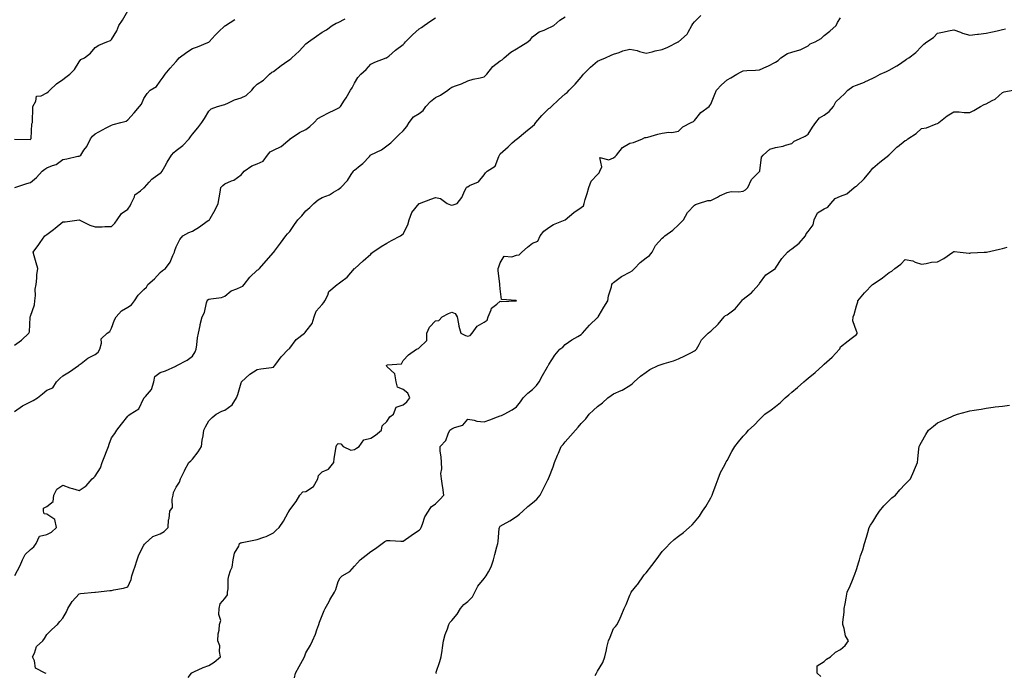
# Model space of a CAD drawing. Units: inches. Extents: x 984323 to 986963, y 7340138 to 7342778.
# Drawn here: x 985241 to 985849, y 7341022 to 7341426 of the extents above; entities that cross this region are included whole.
import ezdxf

# ---------------------------------------------------------------- set-up
doc = ezdxf.new("R2010")
doc.units = ezdxf.units.IN
doc.header["$MEASUREMENT"] = 0
doc.layers.add('Contour_98437340', color=7, linetype='Continuous', true_color=0xf65b9f)

msp = doc.modelspace()

# ---------------------------------------------------------------- linework, layer by layer
at = {"layer": 'Contour_98437340'}
for points in [[(985238.17, 7341351.8, 3256), (985247.75, 7341351.61, 3256), (985248.05, 7341351.66, 3256), (985248.18, 7341351.79, 3256), (985248.27, 7341351.92, 3256), (985248.36, 7341352.23, 3256), (985248.79, 7341361.17, 3256), (985249.18, 7341361.92, 3256), (985249.17, 7341363.04, 3256), (985249.49, 7341370.48, 3256), (985249.48, 7341371.92, 3256), (985251.26, 7341375.13, 3256), (985251.78, 7341378.19, 3256), (985254.67, 7341378.54, 3256), (985258.05, 7341380.31, 3256), (985258.94, 7341381.03, 3256), (985259.88, 7341381.92, 3256), (985264.1, 7341385.87, 3256), (985268.05, 7341388.63, 3256), (985269.87, 7341390.1, 3256), (985272.39, 7341391.92, 3256), (985275.15, 7341394.82, 3256), (985278.05, 7341399.55, 3256), (985279.14, 7341400.83, 3256), (985281.27, 7341401.92, 3256), (985285.14, 7341404.84, 3256), (985288.05, 7341408.26, 3256), (985290.23, 7341409.74, 3256), (985295.07, 7341411.92, 3256), (985297.36, 7341412.61, 3256), (985298.05, 7341413.27, 3256), (985301.3, 7341418.66, 3256), (985302.5, 7341421.92, 3256), (985304.75, 7341425.23, 3256), (985308.05, 7341430.95, 3256)], [(985238.05, 7341183.43, 3253), (985243.05, 7341186.92, 3253), (985248.05, 7341189.44, 3253), (985249.71, 7341190.26, 3253), (985252.36, 7341191.92, 3253), (985255.44, 7341194.52, 3253), (985258.05, 7341196.66, 3253), (985261.76, 7341198.21, 3253), (985264.02, 7341201.92, 3253), (985266.06, 7341203.91, 3253), (985268.05, 7341205.58, 3253), (985272.04, 7341207.92, 3253), (985277.64, 7341211.92, 3253), (985277.86, 7341212.11, 3253), (985278.05, 7341212.26, 3253), (985279.35, 7341213.22, 3253), (985283.48, 7341216.5, 3253), (985288.05, 7341218.67, 3253), (985289.83, 7341220.14, 3253), (985290.84, 7341221.92, 3253), (985291.94, 7341225.8, 3253), (985291.56, 7341228.41, 3253), (985295.36, 7341231.92, 3253), (985296.96, 7341233.02, 3253), (985298.05, 7341234.96, 3253), (985299.83, 7341240.14, 3253), (985300.84, 7341241.92, 3253), (985304.23, 7341245.74, 3253), (985308.05, 7341248.06, 3253), (985310.48, 7341249.49, 3253), (985312.2, 7341251.92, 3253), (985314.51, 7341255.46, 3253), (985318.05, 7341258.89, 3253), (985319.63, 7341260.34, 3253), (985320.53, 7341261.92, 3253), (985324.48, 7341265.49, 3253), (985328.05, 7341269.46, 3253), (985329.43, 7341270.54, 3253), (985331.42, 7341271.92, 3253), (985334.29, 7341275.68, 3253), (985335.94, 7341279.81, 3253), (985337, 7341281.92, 3253), (985337.06, 7341282.91, 3253), (985338.05, 7341285.23, 3253), (985340.19, 7341289.78, 3253), (985341.98, 7341291.92, 3253), (985345.84, 7341294.13, 3253), (985348.05, 7341294.93, 3253), (985352.45, 7341297.52, 3253), (985357.14, 7341301.01, 3253), (985358.05, 7341301.66, 3253), (985358.2, 7341301.77, 3253), (985358.45, 7341301.92, 3253), (985358.93, 7341302.8, 3253), (985361.98, 7341307.99, 3253), (985363.79, 7341311.92, 3253), (985364.54, 7341315.43, 3253), (985365.05, 7341318.92, 3253), (985365.63, 7341321.92, 3253), (985366.83, 7341323.14, 3253), (985368.05, 7341324.21, 3253), (985372.09, 7341325.97, 3253), (985373.58, 7341326.39, 3253), (985378.05, 7341329.62, 3253), (985379.12, 7341330.85, 3253), (985379.85, 7341331.92, 3253), (985384.74, 7341335.23, 3253), (985388.05, 7341336.59, 3253), (985391.76, 7341338.21, 3253), (985394.42, 7341341.92, 3253), (985395.97, 7341344, 3253), (985398.05, 7341345.01, 3253), (985402.76, 7341347.22, 3253), (985406.87, 7341350.73, 3253), (985408.05, 7341351.69, 3253), (985408.15, 7341351.83, 3253), (985408.27, 7341351.92, 3253), (985414.12, 7341355.85, 3253), (985418.05, 7341357.69, 3253), (985420.38, 7341359.59, 3253), (985423.21, 7341361.92, 3253), (985425.42, 7341364.54, 3253), (985428.05, 7341365.85, 3253), (985432.06, 7341367.91, 3253), (985435.9, 7341369.77, 3253), (985438.05, 7341370.84, 3253), (985438.71, 7341371.26, 3253), (985439.36, 7341371.92, 3253), (985441.88, 7341375.75, 3253), (985442.83, 7341377.15, 3253), (985445.69, 7341381.92, 3253), (985446.54, 7341383.44, 3253), (985448.05, 7341386.23, 3253), (985450.17, 7341389.81, 3253), (985452.05, 7341391.92, 3253), (985455.29, 7341394.68, 3253), (985458.05, 7341397.99, 3253), (985460.6, 7341399.37, 3253), (985467.64, 7341401.92, 3253), (985467.94, 7341402.03, 3253), (985468.05, 7341402.11, 3253), (985469.19, 7341403.06, 3253), (985473.37, 7341406.59, 3253), (985478.05, 7341410.2, 3253), (985478.97, 7341411, 3253), (985479.56, 7341411.92, 3253), (985483.83, 7341416.14, 3253), (985488.05, 7341419.82, 3253), (985489.33, 7341420.64, 3253), (985491.03, 7341421.92, 3253), (985495.15, 7341424.83, 3253), (985498.05, 7341426.67, 3253)], [(985238.05, 7341224.58, 3254), (985242.41, 7341227.56, 3254), (985246.98, 7341231.92, 3254), (985247.34, 7341232.63, 3254), (985247.82, 7341241.69, 3254), (985247.88, 7341241.92, 3254), (985247.88, 7341242.09, 3254), (985248.05, 7341242.49, 3254), (985250.52, 7341249.45, 3254), (985250.77, 7341251.92, 3254), (985251.2, 7341255.08, 3254), (985250.82, 7341259.15, 3254), (985251.48, 7341261.92, 3254), (985251.9, 7341265.77, 3254), (985251.98, 7341267.99, 3254), (985252.48, 7341271.92, 3254), (985251.52, 7341275.38, 3254), (985250.27, 7341279.7, 3254), (985249.64, 7341281.92, 3254), (985253.21, 7341286.76, 3254), (985254.03, 7341287.9, 3254), (985256.97, 7341291.92, 3254), (985257.52, 7341292.45, 3254), (985258.05, 7341292.92, 3254), (985262.14, 7341296.02, 3254), (985263.18, 7341296.79, 3254), (985268.05, 7341300.59, 3254), (985269.37, 7341300.6, 3254), (985278, 7341301.87, 3254), (985278.05, 7341301.87, 3254), (985278.13, 7341301.84, 3254), (985284.68, 7341298.55, 3254), (985288.05, 7341297.6, 3254), (985292.32, 7341297.65, 3254), (985293.86, 7341297.73, 3254), (985298.05, 7341297.78, 3254), (985300.19, 7341299.78, 3254), (985301.49, 7341301.92, 3254), (985304.12, 7341305.84, 3254), (985308.05, 7341308.44, 3254), (985309.52, 7341310.45, 3254), (985310.18, 7341311.92, 3254), (985312.21, 7341316.08, 3254), (985312.53, 7341317.44, 3254), (985316.04, 7341319.91, 3254), (985318.05, 7341321.57, 3254), (985318.27, 7341321.69, 3254), (985318.47, 7341321.92, 3254), (985321.31, 7341325.18, 3254), (985322.89, 7341327.08, 3254), (985323.78, 7341327.65, 3254), (985328.05, 7341330.72, 3254), (985328.8, 7341331.17, 3254), (985329.3, 7341331.92, 3254), (985330.93, 7341334.81, 3254), (985332.43, 7341337.54, 3254), (985335.13, 7341341.92, 3254), (985336.59, 7341343.39, 3254), (985338.05, 7341344.62, 3254), (985342.09, 7341347.88, 3254), (985346.06, 7341351.92, 3254), (985346.9, 7341353.07, 3254), (985348.05, 7341354.84, 3254), (985351.25, 7341358.72, 3254), (985353.71, 7341361.92, 3254), (985355.49, 7341364.48, 3254), (985358.05, 7341369.04, 3254), (985359.54, 7341370.43, 3254), (985363.56, 7341371.92, 3254), (985367.11, 7341372.85, 3254), (985368.05, 7341373.19, 3254), (985370.21, 7341374.08, 3254), (985373.93, 7341376.04, 3254), (985378.05, 7341377.17, 3254), (985381.26, 7341378.71, 3254), (985384.77, 7341381.92, 3254), (985386.12, 7341383.85, 3254), (985388.05, 7341385.78, 3254), (985391.8, 7341388.17, 3254), (985395.67, 7341391.92, 3254), (985396.95, 7341393.03, 3254), (985398.05, 7341393.55, 3254), (985402.7, 7341397.27, 3254), (985404.85, 7341398.72, 3254), (985408.05, 7341400.94, 3254), (985408.66, 7341401.31, 3254), (985409.28, 7341401.92, 3254), (985413.83, 7341406.13, 3254), (985418.05, 7341410.65, 3254), (985418.8, 7341411.16, 3254), (985419.68, 7341411.92, 3254), (985424.6, 7341415.37, 3254), (985428.05, 7341417.9, 3254), (985430.77, 7341419.2, 3254), (985434.36, 7341421.92, 3254), (985436.68, 7341423.29, 3254), (985438.05, 7341423.8, 3254), (985442.22, 7341426.09, 3254)], [(985238.26, 7341321.92, 3255), (985245.7, 7341324.28, 3255), (985248.05, 7341324.95, 3255), (985251.83, 7341328.14, 3255), (985255.22, 7341331.92, 3255), (985256.83, 7341333.14, 3255), (985258.05, 7341333.96, 3255), (985261.64, 7341335.52, 3255), (985263.81, 7341336.16, 3255), (985268.05, 7341339.15, 3255), (985270.41, 7341339.56, 3255), (985277.31, 7341341.18, 3255), (985278.05, 7341341.32, 3255), (985278.5, 7341341.47, 3255), (985279.07, 7341341.92, 3255), (985281.05, 7341344.92, 3255), (985282.71, 7341347.27, 3255), (985285.06, 7341351.92, 3255), (985286.33, 7341353.64, 3255), (985288.05, 7341355.01, 3255), (985292.52, 7341357.44, 3255), (985294.81, 7341358.67, 3255), (985298.05, 7341360.44, 3255), (985299.11, 7341360.86, 3255), (985303.78, 7341361.92, 3255), (985307.06, 7341362.91, 3255), (985308.05, 7341363.64, 3255), (985311.95, 7341368.02, 3255), (985315.29, 7341371.92, 3255), (985316.57, 7341373.4, 3255), (985318.05, 7341376.92, 3255), (985320.03, 7341379.94, 3255), (985321.84, 7341381.92, 3255), (985325.75, 7341384.22, 3255), (985328.05, 7341387.48, 3255), (985329.89, 7341390.09, 3255), (985331.24, 7341391.92, 3255), (985334.3, 7341395.67, 3255), (985338.05, 7341399.69, 3255), (985339.03, 7341400.95, 3255), (985339.83, 7341401.92, 3255), (985344.59, 7341405.38, 3255), (985348.05, 7341407.62, 3255), (985351.12, 7341408.85, 3255), (985357.54, 7341411.42, 3255), (985358.05, 7341411.62, 3255), (985358.23, 7341411.74, 3255), (985358.38, 7341411.92, 3255), (985362.07, 7341415.94, 3255), (985363, 7341416.96, 3255), (985364.19, 7341418.06, 3255), (985368.05, 7341421.65, 3255), (985368.22, 7341421.75, 3255), (985368.49, 7341421.92, 3255), (985374.25, 7341425.71, 3255)], [(985238.36, 7341082.23, 3252), (985241.65, 7341088.32, 3252), (985243.07, 7341091.92, 3252), (985244.78, 7341095.19, 3252), (985248.05, 7341098.34, 3252), (985250.07, 7341099.9, 3252), (985251.6, 7341101.92, 3252), (985253.55, 7341106.42, 3252), (985258.05, 7341107.49, 3252), (985260.97, 7341109, 3252), (985264, 7341111.92, 3252), (985263.03, 7341116.9, 3252), (985258.05, 7341120.12, 3252), (985256.42, 7341120.29, 3252), (985256.12, 7341121.92, 3252), (985256.13, 7341123.84, 3252), (985258.05, 7341124.76, 3252), (985262.11, 7341127.86, 3252), (985262.37, 7341131.92, 3252), (985264.38, 7341135.6, 3252), (985268.05, 7341138.06, 3252), (985272.41, 7341136.28, 3252), (985274.05, 7341135.92, 3252), (985278.05, 7341134.67, 3252), (985282.36, 7341137.62, 3252), (985286.18, 7341141.92, 3252), (985287.15, 7341142.82, 3252), (985288.05, 7341143.52, 3252), (985291.21, 7341148.76, 3252), (985292.36, 7341151.92, 3252), (985293.93, 7341156.04, 3252), (985294.97, 7341158.84, 3252), (985296.13, 7341161.92, 3252), (985296.56, 7341163.41, 3252), (985298.05, 7341167.26, 3252), (985300.09, 7341169.88, 3252), (985301.4, 7341171.92, 3252), (985304.2, 7341175.77, 3252), (985308.05, 7341180.57, 3252), (985308.75, 7341181.21, 3252), (985309.57, 7341181.92, 3252), (985314.84, 7341185.14, 3252), (985318.05, 7341191.71, 3252), (985318.14, 7341191.83, 3252), (985318.26, 7341191.92, 3252), (985318.98, 7341192.85, 3252), (985322.79, 7341197.18, 3252), (985324.14, 7341201.92, 3252), (985324.83, 7341205.15, 3252), (985328.05, 7341207.66, 3252), (985331.36, 7341208.61, 3252), (985337.71, 7341211.58, 3252), (985338.05, 7341211.71, 3252), (985338.17, 7341211.81, 3252), (985338.4, 7341211.92, 3252), (985344.84, 7341215.14, 3252), (985348.05, 7341217.67, 3252), (985349.66, 7341220.31, 3252), (985350.24, 7341221.92, 3252), (985350.75, 7341224.61, 3252), (985351.04, 7341228.93, 3252), (985351.79, 7341231.92, 3252), (985352.72, 7341236.58, 3252), (985352.77, 7341237.2, 3252), (985353.97, 7341241.92, 3252), (985355.37, 7341244.6, 3252), (985356.68, 7341250.55, 3252), (985357.16, 7341251.92, 3252), (985357.51, 7341252.46, 3252), (985358.05, 7341252.89, 3252), (985359.32, 7341253.19, 3252), (985365.95, 7341254.02, 3252), (985368.05, 7341254.7, 3252), (985371.98, 7341258, 3252), (985375.32, 7341259.19, 3252), (985378.05, 7341260.53, 3252), (985379.06, 7341260.92, 3252), (985379.89, 7341261.92, 3252), (985383.44, 7341266.53, 3252), (985388.05, 7341270.8, 3252), (985388.69, 7341271.28, 3252), (985389.38, 7341271.92, 3252), (985393.46, 7341276.51, 3252), (985398.05, 7341281.77, 3252), (985398.18, 7341281.92, 3252), (985398.61, 7341282.48, 3252), (985402.47, 7341287.5, 3252), (985405.73, 7341291.92, 3252), (985406.75, 7341293.22, 3252), (985408.05, 7341294.73, 3252), (985410.98, 7341298.99, 3252), (985413.06, 7341301.92, 3252), (985415.6, 7341304.37, 3252), (985418.05, 7341307.39, 3252), (985420.47, 7341309.5, 3252), (985422.87, 7341311.92, 3252), (985425.62, 7341314.35, 3252), (985428.05, 7341315.63, 3252), (985432.53, 7341317.44, 3252), (985435.09, 7341318.97, 3252), (985438.05, 7341320.54, 3252), (985438.76, 7341321.21, 3252), (985439.7, 7341321.92, 3252), (985443.69, 7341326.28, 3252), (985446.09, 7341329.96, 3252), (985447.44, 7341331.92, 3252), (985447.69, 7341332.28, 3252), (985448.05, 7341332.5, 3252), (985451.51, 7341335.37, 3252), (985453.22, 7341336.76, 3252), (985457.24, 7341341.11, 3252), (985458, 7341341.92, 3252), (985458.02, 7341341.95, 3252), (985458.05, 7341341.96, 3252), (985458.15, 7341342.02, 3252), (985464.77, 7341345.2, 3252), (985468.05, 7341347.6, 3252), (985470.51, 7341349.46, 3252), (985472.91, 7341351.92, 3252), (985475.48, 7341354.49, 3252), (985478.05, 7341356.9, 3252), (985480.41, 7341359.55, 3252), (985481.82, 7341361.92, 3252), (985484.54, 7341365.43, 3252), (985488.05, 7341367.63, 3252), (985490.49, 7341369.48, 3252), (985492.15, 7341371.92, 3252), (985494.95, 7341375.02, 3252), (985498.05, 7341377.53, 3252), (985501.08, 7341378.89, 3252), (985505.59, 7341381.92, 3252), (985506.91, 7341383.06, 3252), (985508.05, 7341383.79, 3252), (985511.03, 7341384.9, 3252), (985514.09, 7341385.89, 3252), (985518.05, 7341387.65, 3252), (985521.27, 7341388.69, 3252), (985525.73, 7341389.59, 3252), (985528.05, 7341390.23, 3252), (985528.93, 7341391.04, 3252), (985529.69, 7341391.92, 3252), (985533.42, 7341396.55, 3252), (985538.05, 7341400.09, 3252), (985539.15, 7341400.82, 3252), (985540.5, 7341401.92, 3252), (985544.48, 7341405.49, 3252), (985548.05, 7341407.61, 3252), (985550.78, 7341409.19, 3252), (985555.03, 7341411.92, 3252), (985556.71, 7341413.26, 3252), (985558.05, 7341414.96, 3252), (985562.02, 7341417.95, 3252), (985565.2, 7341419.07, 3252), (985568.05, 7341420.42, 3252), (985569.09, 7341420.88, 3252), (985571.22, 7341421.92, 3252), (985574.79, 7341425.18, 3252), (985578.05, 7341427.26, 3252)], [(985257.73, 7341021.6, 3251), (985257.15, 7341021.92, 3251), (985251.17, 7341025.04, 3251), (985250.4, 7341029.56, 3251), (985249.27, 7341031.92, 3251), (985250.45, 7341034.32, 3251), (985251.63, 7341038.33, 3251), (985255.58, 7341041.92, 3251), (985256.59, 7341043.38, 3251), (985258.05, 7341045.76, 3251), (985261.19, 7341048.78, 3251), (985264.6, 7341051.92, 3251), (985266.17, 7341053.79, 3251), (985268.05, 7341055.9, 3251), (985270.23, 7341059.74, 3251), (985271.02, 7341061.92, 3251), (985273.8, 7341066.17, 3251), (985278.05, 7341070.93, 3251), (985278.87, 7341071.09, 3251), (985287.74, 7341071.92, 3251), (985288.02, 7341071.95, 3251), (985288.05, 7341071.98, 3251), (985288.11, 7341071.98, 3251), (985296.91, 7341073.06, 3251), (985298.05, 7341073.04, 3251), (985299.57, 7341073.45, 3251), (985305.53, 7341074.44, 3251), (985308.05, 7341075.29, 3251), (985310.25, 7341079.72, 3251), (985310.49, 7341081.92, 3251), (985311.83, 7341085.7, 3251), (985312.51, 7341087.46, 3251), (985313.94, 7341091.92, 3251), (985314.93, 7341095.04, 3251), (985318.05, 7341100.94, 3251), (985318.44, 7341101.53, 3251), (985318.75, 7341101.92, 3251), (985323.65, 7341106.33, 3251), (985328.05, 7341107.88, 3251), (985330.54, 7341109.42, 3251), (985333.01, 7341111.92, 3251), (985333.26, 7341116.71, 3251), (985333.56, 7341117.43, 3251), (985334.03, 7341121.92, 3251), (985335.78, 7341124.19, 3251), (985335.47, 7341129.34, 3251), (985336.19, 7341131.92, 3251), (985336.41, 7341133.57, 3251), (985338.05, 7341136.75, 3251), (985340.02, 7341139.95, 3251), (985340.71, 7341141.92, 3251), (985343.09, 7341146.88, 3251), (985343.19, 7341147.06, 3251), (985345.78, 7341151.92, 3251), (985347.01, 7341152.96, 3251), (985348.05, 7341154.13, 3251), (985351.46, 7341158.51, 3251), (985353.62, 7341161.92, 3251), (985354.08, 7341165.89, 3251), (985354.64, 7341168.52, 3251), (985355.13, 7341171.92, 3251), (985355.99, 7341173.99, 3251), (985358.05, 7341177.85, 3251), (985360.14, 7341179.83, 3251), (985362.7, 7341181.92, 3251), (985366.25, 7341183.72, 3251), (985368.05, 7341184.42, 3251), (985372.43, 7341187.54, 3251), (985375.19, 7341191.92, 3251), (985375.98, 7341193.99, 3251), (985378.05, 7341201.3, 3251), (985378.26, 7341201.72, 3251), (985378.36, 7341201.92, 3251), (985383.41, 7341206.56, 3251), (985388.05, 7341209.44, 3251), (985390.14, 7341209.83, 3251), (985396.79, 7341210.66, 3251), (985398.05, 7341210.87, 3251), (985398.55, 7341211.42, 3251), (985398.97, 7341211.92, 3251), (985401.22, 7341215.09, 3251), (985402.68, 7341217.3, 3251), (985407.35, 7341221.92, 3251), (985407.72, 7341222.25, 3251), (985408.05, 7341222.64, 3251), (985412.07, 7341227.89, 3251), (985417.23, 7341231.92, 3251), (985417.64, 7341232.33, 3251), (985418.05, 7341232.97, 3251), (985422.01, 7341237.96, 3251), (985423.14, 7341241.92, 3251), (985424.39, 7341245.58, 3251), (985428.05, 7341249.65, 3251), (985429.18, 7341250.79, 3251), (985429.77, 7341251.92, 3251), (985431.57, 7341255.43, 3251), (985432.27, 7341257.71, 3251), (985437.42, 7341261.92, 3251), (985437.86, 7341262.1, 3251), (985438.05, 7341262.27, 3251), (985439.72, 7341263.59, 3251), (985443.52, 7341266.45, 3251), (985448.05, 7341271.75, 3251), (985448.11, 7341271.86, 3251), (985448.16, 7341271.92, 3251), (985453.4, 7341276.57, 3251), (985458.05, 7341280.64, 3251), (985458.65, 7341281.32, 3251), (985459.44, 7341281.92, 3251), (985464.6, 7341285.36, 3251), (985468.05, 7341287.53, 3251), (985470.86, 7341289.11, 3251), (985476.48, 7341291.92, 3251), (985477.33, 7341292.64, 3251), (985478.05, 7341293.25, 3251), (985481.08, 7341298.89, 3251), (985481.87, 7341301.92, 3251), (985483.5, 7341306.47, 3251), (985488.05, 7341311.9, 3251), (985488.07, 7341311.9, 3251), (985488.12, 7341311.92, 3251), (985495.26, 7341314.72, 3251), (985498.05, 7341315.63, 3251), (985501.13, 7341314.99, 3251), (985505.3, 7341311.92, 3251), (985507.23, 7341311.1, 3251), (985508.05, 7341310.86, 3251), (985508.9, 7341311.07, 3251), (985511.44, 7341311.92, 3251), (985514.25, 7341315.72, 3251), (985516.11, 7341319.98, 3251), (985517.11, 7341321.92, 3251), (985517.65, 7341322.32, 3251), (985518.05, 7341322.37, 3251), (985519.14, 7341323.01, 3251), (985524.59, 7341325.38, 3251), (985528.05, 7341329.75, 3251), (985528.94, 7341331.03, 3251), (985529.94, 7341331.92, 3251), (985534.98, 7341334.99, 3251), (985537.16, 7341341.03, 3251), (985537.67, 7341341.92, 3251), (985537.75, 7341342.22, 3251), (985538.05, 7341342.65, 3251), (985542.89, 7341347.08, 3251), (985545.49, 7341349.37, 3251), (985548.05, 7341351.62, 3251), (985548.21, 7341351.76, 3251), (985548.4, 7341351.92, 3251), (985553.72, 7341356.24, 3251), (985558.05, 7341359.74, 3251), (985559.1, 7341360.86, 3251), (985560, 7341361.92, 3251), (985563.69, 7341366.27, 3251), (985568.05, 7341370.69, 3251), (985568.84, 7341371.13, 3251), (985569.74, 7341371.92, 3251), (985573.92, 7341376.06, 3251), (985578.05, 7341379.64, 3251), (985579.41, 7341380.56, 3251), (985580.52, 7341381.92, 3251), (985584.38, 7341385.6, 3251), (985588.05, 7341389.94, 3251), (985588.82, 7341391.14, 3251), (985589.38, 7341391.92, 3251), (985593.79, 7341396.18, 3251), (985598.05, 7341399.88, 3251), (985599.46, 7341400.51, 3251), (985603.02, 7341401.92, 3251), (985606.45, 7341403.53, 3251), (985608.05, 7341404.29, 3251), (985611.47, 7341405.34, 3251), (985613.77, 7341406.2, 3251), (985618.05, 7341407.29, 3251), (985622.66, 7341406.53, 3251), (985624.09, 7341405.88, 3251), (985628.05, 7341404.8, 3251), (985631.78, 7341405.66, 3251), (985633.63, 7341406.35, 3251), (985638.05, 7341407.03, 3251), (985641.49, 7341408.48, 3251), (985647.89, 7341411.77, 3251), (985648.05, 7341411.84, 3251), (985648.18, 7341411.92, 3251), (985653.41, 7341416.56, 3251), (985654.04, 7341417.91, 3251), (985656.41, 7341421.92, 3251), (985657.02, 7341422.95, 3251), (985658.05, 7341424.21, 3251), (985661.96, 7341428.01, 3251)], [(985345.32, 7341019.18, 3250), (985347.45, 7341021.92, 3250), (985347.75, 7341022.22, 3250), (985348.05, 7341022.37, 3250), (985348.82, 7341022.69, 3250), (985354.57, 7341025.4, 3250), (985358.05, 7341026.59, 3250), (985361.35, 7341028.62, 3250), (985365.4, 7341031.92, 3250), (985364.75, 7341035.23, 3250), (985364.83, 7341038.7, 3250), (985363.72, 7341041.92, 3250), (985363.83, 7341046.14, 3250), (985364.51, 7341048.38, 3250), (985364.69, 7341051.92, 3250), (985365.5, 7341054.46, 3250), (985364.2, 7341058.07, 3250), (985364.6, 7341061.92, 3250), (985365.2, 7341064.77, 3250), (985368.05, 7341068.12, 3250), (985369.61, 7341070.36, 3250), (985369.67, 7341071.92, 3250), (985370.02, 7341073.9, 3250), (985369.96, 7341080.01, 3250), (985370.51, 7341081.92, 3250), (985371.5, 7341085.36, 3250), (985372.61, 7341087.36, 3250), (985373.2, 7341091.92, 3250), (985374.03, 7341095.94, 3250), (985376.55, 7341100.42, 3250), (985377.12, 7341101.92, 3250), (985377.64, 7341102.33, 3250), (985378.05, 7341102.49, 3250), (985378.73, 7341102.61, 3250), (985385.87, 7341104.1, 3250), (985388.05, 7341104.46, 3250), (985392.07, 7341105.94, 3250), (985393.62, 7341106.35, 3250), (985398.05, 7341108.61, 3250), (985399.77, 7341110.2, 3250), (985401.53, 7341111.92, 3250), (985404.23, 7341115.73, 3250), (985407.18, 7341121.06, 3250), (985407.7, 7341121.92, 3250), (985407.74, 7341122.24, 3250), (985408.05, 7341122.86, 3250), (985412.09, 7341127.87, 3250), (985414.25, 7341131.92, 3250), (985416.13, 7341133.84, 3250), (985418.05, 7341134.15, 3250), (985422.73, 7341137.25, 3250), (985425.34, 7341141.92, 3250), (985425.93, 7341144.03, 3250), (985428.05, 7341146.25, 3250), (985432.05, 7341147.91, 3250), (985435.24, 7341151.92, 3250), (985435.46, 7341154.51, 3250), (985436.55, 7341160.41, 3250), (985436.69, 7341161.92, 3250), (985437.05, 7341162.92, 3250), (985438.05, 7341163.84, 3250), (985439.68, 7341163.56, 3250), (985441, 7341161.92, 3250), (985445.8, 7341159.67, 3250), (985448.05, 7341160.08, 3250), (985449.19, 7341160.78, 3250), (985450.92, 7341161.92, 3250), (985453.89, 7341166.09, 3250), (985458.05, 7341167.03, 3250), (985461.11, 7341168.86, 3250), (985464.72, 7341171.92, 3250), (985465.22, 7341174.76, 3250), (985468.05, 7341177.35, 3250), (985469.83, 7341180.14, 3250), (985472.07, 7341181.92, 3250), (985473.83, 7341186.14, 3250), (985478.05, 7341187.73, 3250), (985480.43, 7341189.54, 3250), (985482.16, 7341191.92, 3250), (985480.96, 7341194.84, 3250), (985478.05, 7341197.05, 3250), (985474.63, 7341198.5, 3250), (985473.68, 7341201.92, 3250), (985472.97, 7341206.85, 3250), (985468.05, 7341211.39, 3250), (985467.84, 7341211.71, 3250), (985467.84, 7341211.92, 3250), (985467.93, 7341212.04, 3250), (985468.05, 7341212.1, 3250), (985468.37, 7341212.24, 3250), (985476.99, 7341212.98, 3250), (985478.05, 7341215.01, 3250), (985481.49, 7341218.48, 3250), (985486.4, 7341221.92, 3250), (985487.51, 7341222.46, 3250), (985488.05, 7341222.74, 3250), (985492.68, 7341227.29, 3250), (985492.78, 7341231.92, 3250), (985494.39, 7341235.58, 3250), (985498.05, 7341239.53, 3250), (985500.19, 7341239.79, 3250), (985502.08, 7341241.92, 3250), (985506.03, 7341243.95, 3250), (985508.05, 7341244.9, 3250), (985510.24, 7341244.11, 3250), (985511.44, 7341241.92, 3250), (985512.32, 7341237.65, 3250), (985512.41, 7341236.28, 3250), (985513.72, 7341231.92, 3250), (985516.6, 7341230.47, 3250), (985518.05, 7341230.06, 3250), (985519.51, 7341230.46, 3250), (985520.74, 7341231.92, 3250), (985523.73, 7341236.24, 3250), (985528.05, 7341238.74, 3250), (985529.95, 7341240.02, 3250), (985530.51, 7341241.92, 3250), (985532.4, 7341246.27, 3250), (985532.54, 7341247.42, 3250), (985535.94, 7341249.81, 3250), (985538.05, 7341251.57, 3250), (985538.55, 7341251.42, 3250), (985547.99, 7341251.86, 3250), (985548.05, 7341251.8, 3250), (985548.1, 7341251.87, 3250), (985548.12, 7341251.92, 3250), (985548.09, 7341251.96, 3250), (985548.05, 7341251.97, 3250), (985547.94, 7341252.03, 3250), (985538.91, 7341252.77, 3250), (985538.05, 7341259.23, 3250), (985537.84, 7341261.72, 3250), (985537.88, 7341261.92, 3250), (985537.86, 7341262.11, 3250), (985536.84, 7341270.7, 3250), (985536.73, 7341271.92, 3250), (985537.07, 7341272.89, 3250), (985538.05, 7341275.24, 3250), (985540.56, 7341279.41, 3250), (985545.27, 7341279.14, 3250), (985548.05, 7341280.13, 3250), (985549.66, 7341280.31, 3250), (985551.31, 7341281.92, 3250), (985554.92, 7341285.05, 3250), (985558.05, 7341287.44, 3250), (985561.22, 7341288.75, 3250), (985562.74, 7341291.92, 3250), (985565.01, 7341294.95, 3250), (985568.05, 7341297.13, 3250), (985570.88, 7341299.09, 3250), (985578.05, 7341301.92, 3250), (985583.5, 7341306.47, 3250), (985588.05, 7341309.5, 3250), (985589.34, 7341310.63, 3250), (985589.86, 7341311.92, 3250), (985590.53, 7341314.4, 3250), (985591.8, 7341318.17, 3250), (985592.65, 7341321.92, 3250), (985594.27, 7341325.7, 3250), (985598.05, 7341329.95, 3250), (985599.06, 7341330.91, 3250), (985599.53, 7341331.92, 3250), (985600.8, 7341334.67, 3250), (985599.54, 7341340.42, 3250), (985605.14, 7341339.01, 3250), (985608.05, 7341340.27, 3250), (985609.04, 7341340.93, 3250), (985609.73, 7341341.92, 3250), (985613.42, 7341346.55, 3250), (985618.05, 7341349.24, 3250), (985620.21, 7341349.76, 3250), (985625.79, 7341351.92, 3250), (985627.27, 7341352.7, 3250), (985628.05, 7341352.71, 3250), (985629.14, 7341353.01, 3250), (985635.26, 7341354.71, 3250), (985638.05, 7341355.48, 3250), (985642.15, 7341356.02, 3250), (985644.03, 7341355.94, 3250), (985648.05, 7341356.74, 3250), (985650.74, 7341359.24, 3250), (985655.96, 7341361.92, 3250), (985657.28, 7341362.69, 3250), (985658.05, 7341363.22, 3250), (985661.83, 7341368.14, 3250), (985666.98, 7341371.92, 3250), (985667.42, 7341372.55, 3250), (985668.05, 7341373.4, 3250), (985670.51, 7341379.46, 3250), (985671.59, 7341381.92, 3250), (985674.61, 7341385.36, 3250), (985678.05, 7341388.34, 3250), (985680.39, 7341389.58, 3250), (985684.11, 7341391.92, 3250), (985686.71, 7341393.25, 3250), (985688.05, 7341393.96, 3250), (985690.35, 7341394.22, 3250), (985695.69, 7341394.28, 3250), (985698.05, 7341394.62, 3250), (985702.68, 7341396.55, 3250), (985703.24, 7341396.73, 3250), (985708.05, 7341399.38, 3250), (985709.69, 7341400.28, 3250), (985711.26, 7341401.92, 3250), (985715.41, 7341404.55, 3250), (985718.05, 7341405.5, 3250), (985723.04, 7341406.93, 3250), (985723.11, 7341406.98, 3250), (985728.05, 7341409.38, 3250), (985729.37, 7341410.61, 3250), (985732.48, 7341411.92, 3250), (985736.11, 7341413.86, 3250), (985738.05, 7341415.68, 3250), (985741.59, 7341418.38, 3250), (985745.35, 7341421.92, 3250), (985746.28, 7341423.69, 3250), (985748.05, 7341426.72, 3250)], [(985411.04, 7341018.93, 3249), (985411.7, 7341021.92, 3249), (985413.84, 7341026.12, 3249), (985415.95, 7341029.82, 3249), (985417.11, 7341031.92, 3249), (985417.37, 7341032.6, 3249), (985418.05, 7341034.41, 3249), (985420.85, 7341039.12, 3249), (985422.15, 7341041.92, 3249), (985424.05, 7341045.92, 3249), (985424.87, 7341048.74, 3249), (985426.05, 7341051.92, 3249), (985426.5, 7341053.48, 3249), (985428.05, 7341057.46, 3249), (985429.41, 7341060.57, 3249), (985430.01, 7341061.92, 3249), (985432.36, 7341066.23, 3249), (985432.84, 7341067.13, 3249), (985435.61, 7341071.92, 3249), (985436.44, 7341073.53, 3249), (985438.05, 7341078.47, 3249), (985439.27, 7341080.69, 3249), (985440.41, 7341081.92, 3249), (985445.17, 7341084.8, 3249), (985448.05, 7341087.91, 3249), (985449.91, 7341090.06, 3249), (985451.59, 7341091.92, 3249), (985455.25, 7341094.72, 3249), (985458.05, 7341097, 3249), (985461.01, 7341098.96, 3249), (985465.19, 7341101.92, 3249), (985466.75, 7341103.22, 3249), (985468.05, 7341103.79, 3249), (985470.01, 7341103.88, 3249), (985476.62, 7341103.35, 3249), (985478.05, 7341103.44, 3249), (985482.99, 7341106.98, 3249), (985483.29, 7341107.17, 3249), (985488.05, 7341110.17, 3249), (985488.89, 7341111.08, 3249), (985489.2, 7341111.92, 3249), (985490.08, 7341113.95, 3249), (985491.5, 7341118.47, 3249), (985493.74, 7341121.92, 3249), (985495.37, 7341124.6, 3249), (985498.05, 7341126.48, 3249), (985500.7, 7341129.27, 3249), (985503.26, 7341131.92, 3249), (985502.67, 7341136.53, 3249), (985502.42, 7341137.55, 3249), (985501.73, 7341141.92, 3249), (985501.43, 7341145.3, 3249), (985501.91, 7341148.06, 3249), (985501.71, 7341151.92, 3249), (985501.6, 7341155.47, 3249), (985501.03, 7341158.94, 3249), (985500.93, 7341161.92, 3249), (985504.41, 7341165.56, 3249), (985505.88, 7341169.75, 3249), (985506.98, 7341171.92, 3249), (985507.52, 7341172.45, 3249), (985508.05, 7341172.84, 3249), (985509.83, 7341173.69, 3249), (985514.98, 7341174.99, 3249), (985518.05, 7341178.75, 3249), (985521.84, 7341178.13, 3249), (985523.65, 7341177.51, 3249), (985528.05, 7341177.06, 3249), (985531.61, 7341178.36, 3249), (985536.39, 7341180.26, 3249), (985538.05, 7341180.89, 3249), (985538.84, 7341181.13, 3249), (985540.41, 7341181.92, 3249), (985545.43, 7341184.54, 3249), (985548.05, 7341186.38, 3249), (985550.54, 7341189.42, 3249), (985552.1, 7341191.92, 3249), (985555.04, 7341194.93, 3249), (985558.05, 7341197.05, 3249), (985560.38, 7341199.58, 3249), (985562.09, 7341201.92, 3249), (985564.22, 7341205.74, 3249), (985567.17, 7341211.04, 3249), (985567.66, 7341211.92, 3249), (985567.81, 7341212.16, 3249), (985568.05, 7341212.65, 3249), (985571.75, 7341218.22, 3249), (985574.9, 7341221.92, 3249), (985576.7, 7341223.27, 3249), (985578.05, 7341224.81, 3249), (985582.22, 7341227.75, 3249), (985586.02, 7341229.89, 3249), (985588.05, 7341231.11, 3249), (985588.5, 7341231.47, 3249), (985588.75, 7341231.92, 3249), (985593.14, 7341236.83, 3249), (985598.05, 7341241.55, 3249), (985598.29, 7341241.68, 3249), (985598.46, 7341241.92, 3249), (985599.06, 7341242.93, 3249), (985602.01, 7341247.96, 3249), (985604.42, 7341251.92, 3249), (985604.96, 7341255, 3249), (985606.64, 7341260.52, 3249), (985606.96, 7341261.92, 3249), (985607.43, 7341262.54, 3249), (985608.05, 7341263.13, 3249), (985612.96, 7341267, 3249), (985613.25, 7341267.12, 3249), (985618.05, 7341269.56, 3249), (985619.53, 7341270.44, 3249), (985620.94, 7341271.92, 3249), (985624.43, 7341275.54, 3249), (985628.05, 7341278.41, 3249), (985630.2, 7341279.77, 3249), (985631.91, 7341281.92, 3249), (985633.97, 7341286, 3249), (985638.05, 7341290.5, 3249), (985638.82, 7341291.15, 3249), (985639.65, 7341291.92, 3249), (985644.51, 7341295.46, 3249), (985648.05, 7341298.76, 3249), (985649.62, 7341300.34, 3249), (985651.16, 7341301.92, 3249), (985653.56, 7341306.41, 3249), (985658.05, 7341310.97, 3249), (985658.59, 7341311.38, 3249), (985660.34, 7341311.92, 3249), (985666.23, 7341313.74, 3249), (985668.05, 7341313.86, 3249), (985672.11, 7341315.98, 3249), (985673.32, 7341316.65, 3249), (985678.05, 7341318.85, 3249), (985680.51, 7341319.46, 3249), (985685.42, 7341319.29, 3249), (985688.05, 7341319.7, 3249), (985689.54, 7341320.43, 3249), (985690.83, 7341321.92, 3249), (985693.25, 7341326.73, 3249), (985698.05, 7341331.66, 3249), (985698.18, 7341331.79, 3249), (985698.26, 7341331.92, 3249), (985698.37, 7341332.24, 3249), (985699.4, 7341340.57, 3249), (985700.34, 7341341.92, 3249), (985704.45, 7341345.52, 3249), (985708.05, 7341346.63, 3249), (985712.64, 7341347.33, 3249), (985714.09, 7341347.96, 3249), (985718.05, 7341348.95, 3249), (985719.49, 7341350.49, 3249), (985722.73, 7341351.92, 3249), (985726.3, 7341353.67, 3249), (985728.05, 7341354.91, 3249), (985730.76, 7341359.21, 3249), (985732.83, 7341361.92, 3249), (985735.16, 7341364.81, 3249), (985738.05, 7341366.46, 3249), (985741.12, 7341368.85, 3249), (985743.81, 7341371.92, 3249), (985745.25, 7341374.72, 3249), (985748.05, 7341377.54, 3249), (985750.36, 7341379.6, 3249), (985752.62, 7341381.92, 3249), (985755.78, 7341384.19, 3249), (985758.05, 7341385.14, 3249), (985763, 7341386.97, 3249), (985763.22, 7341387.09, 3249), (985768.05, 7341389.4, 3249), (985769.71, 7341390.26, 3249), (985772.66, 7341391.92, 3249), (985776.43, 7341393.55, 3249), (985778.05, 7341394.39, 3249), (985782.9, 7341397.07, 3249), (985783.85, 7341397.73, 3249), (985788.05, 7341400.5, 3249), (985788.91, 7341401.06, 3249), (985790.2, 7341401.92, 3249), (985794.64, 7341405.32, 3249), (985798.05, 7341409.05, 3249), (985799.53, 7341410.43, 3249), (985801.33, 7341411.92, 3249), (985805.46, 7341414.5, 3249), (985808.05, 7341417.21, 3249), (985812, 7341417.97, 3249), (985814.77, 7341418.64, 3249), (985818.05, 7341419.33, 3249), (985822.1, 7341417.86, 3249), (985823.4, 7341417.27, 3249), (985828.05, 7341416.03, 3249), (985832.68, 7341416.55, 3249), (985833.37, 7341416.6, 3249), (985838.05, 7341417.17, 3249), (985842.03, 7341417.94, 3249), (985844.79, 7341418.66, 3249), (985848.05, 7341419.37, 3249), (985850, 7341419.97, 3249)], [(985498.21, 7341021.76, 3248), (985498.42, 7341021.92, 3248), (985498.57, 7341022.44, 3248), (985500.76, 7341029.21, 3248), (985501.46, 7341031.92, 3248), (985502.09, 7341035.97, 3248), (985502.38, 7341037.59, 3248), (985503.05, 7341041.92, 3248), (985504.08, 7341045.89, 3248), (985505.43, 7341049.3, 3248), (985506.28, 7341051.92, 3248), (985506.84, 7341053.13, 3248), (985508.05, 7341054.42, 3248), (985511.53, 7341058.44, 3248), (985513.49, 7341061.92, 3248), (985515.63, 7341064.34, 3248), (985518.05, 7341066.17, 3248), (985520.84, 7341069.13, 3248), (985522.31, 7341071.92, 3248), (985524.29, 7341075.68, 3248), (985528.05, 7341080.46, 3248), (985528.79, 7341081.17, 3248), (985529.41, 7341081.92, 3248), (985530.69, 7341084.56, 3248), (985532.38, 7341087.59, 3248), (985533.97, 7341091.92, 3248), (985534.68, 7341095.28, 3248), (985536.02, 7341099.88, 3248), (985536.51, 7341101.92, 3248), (985536.84, 7341103.13, 3248), (985537.36, 7341111.22, 3248), (985537.49, 7341111.92, 3248), (985537.72, 7341112.26, 3248), (985538.05, 7341112.63, 3248), (985539.77, 7341113.63, 3248), (985543.96, 7341116.01, 3248), (985548.05, 7341118.65, 3248), (985549.91, 7341120.06, 3248), (985552.06, 7341121.92, 3248), (985555.08, 7341124.89, 3248), (985558.05, 7341127.09, 3248), (985560.61, 7341129.36, 3248), (985562.65, 7341131.92, 3248), (985564.47, 7341135.5, 3248), (985567.48, 7341141.36, 3248), (985567.78, 7341141.92, 3248), (985567.86, 7341142.11, 3248), (985568.05, 7341142.55, 3248), (985570.72, 7341149.25, 3248), (985571.59, 7341151.92, 3248), (985573.41, 7341156.56, 3248), (985573.98, 7341157.84, 3248), (985575.69, 7341161.92, 3248), (985576.88, 7341163.1, 3248), (985578.05, 7341164.72, 3248), (985581.5, 7341168.47, 3248), (985584.4, 7341171.92, 3248), (985586.13, 7341173.84, 3248), (985588.05, 7341176.14, 3248), (985590.92, 7341179.05, 3248), (985592.98, 7341181.92, 3248), (985595.56, 7341184.41, 3248), (985598.05, 7341186.7, 3248), (985601.12, 7341188.86, 3248), (985604.51, 7341191.92, 3248), (985606.52, 7341193.45, 3248), (985608.05, 7341194.52, 3248), (985612.69, 7341196.56, 3248), (985613.23, 7341196.74, 3248), (985618.05, 7341199.62, 3248), (985619.39, 7341200.58, 3248), (985620.77, 7341201.92, 3248), (985624.7, 7341205.27, 3248), (985628.05, 7341207.87, 3248), (985630.48, 7341209.49, 3248), (985635.63, 7341211.92, 3248), (985637.43, 7341212.53, 3248), (985638.05, 7341212.73, 3248), (985639.27, 7341213.14, 3248), (985645.08, 7341214.89, 3248), (985648.05, 7341216.02, 3248), (985652.01, 7341217.95, 3248), (985656.17, 7341220.05, 3248), (985658.05, 7341220.98, 3248), (985658.62, 7341221.35, 3248), (985659.3, 7341221.92, 3248), (985660.93, 7341224.8, 3248), (985662.23, 7341227.74, 3248), (985666.42, 7341231.92, 3248), (985667.33, 7341232.65, 3248), (985668.05, 7341233.2, 3248), (985672.59, 7341237.38, 3248), (985676.2, 7341241.92, 3248), (985677.18, 7341242.78, 3248), (985678.05, 7341243.22, 3248), (985683.01, 7341246.96, 3248), (985687.21, 7341251.92, 3248), (985687.54, 7341252.43, 3248), (985688.05, 7341252.8, 3248), (985692.59, 7341256.47, 3248), (985693.11, 7341256.86, 3248), (985694.09, 7341257.96, 3248), (985697.69, 7341261.92, 3248), (985697.8, 7341262.17, 3248), (985698.05, 7341262.66, 3248), (985702.01, 7341267.96, 3248), (985707.98, 7341271.92, 3248), (985708.02, 7341271.95, 3248), (985708.05, 7341271.98, 3248), (985711.88, 7341278.09, 3248), (985715.3, 7341281.92, 3248), (985716.77, 7341283.19, 3248), (985718.05, 7341284.06, 3248), (985722.55, 7341287.42, 3248), (985726.4, 7341291.92, 3248), (985726.82, 7341293.15, 3248), (985728.05, 7341294.78, 3248), (985731.25, 7341298.72, 3248), (985731.78, 7341301.92, 3248), (985733.84, 7341306.13, 3248), (985738.05, 7341308.63, 3248), (985740.33, 7341309.64, 3248), (985742.16, 7341311.92, 3248), (985744.81, 7341315.17, 3248), (985748.05, 7341316.46, 3248), (985752.01, 7341317.96, 3248), (985756.61, 7341321.92, 3248), (985757.43, 7341322.53, 3248), (985758.05, 7341322.72, 3248), (985762.66, 7341327.31, 3248), (985766.54, 7341331.92, 3248), (985767.18, 7341332.79, 3248), (985768.05, 7341333.91, 3248), (985772.42, 7341337.56, 3248), (985777.98, 7341341.92, 3248), (985778.02, 7341341.95, 3248), (985778.05, 7341341.98, 3248), (985783.03, 7341346.94, 3248), (985783.19, 7341347.05, 3248), (985788.05, 7341350.81, 3248), (985788.79, 7341351.18, 3248), (985789.72, 7341351.92, 3248), (985794.73, 7341355.24, 3248), (985798.05, 7341358.31, 3248), (985801.24, 7341358.73, 3248), (985807.26, 7341361.13, 3248), (985808.05, 7341361.3, 3248), (985808.4, 7341361.57, 3248), (985808.83, 7341361.92, 3248), (985813.87, 7341366.1, 3248), (985818.05, 7341368.51, 3248), (985821.45, 7341368.52, 3248), (985824.35, 7341368.22, 3248), (985828.05, 7341368.21, 3248), (985830.47, 7341369.49, 3248), (985834.49, 7341371.92, 3248), (985836.75, 7341373.22, 3248), (985838.05, 7341373.63, 3248), (985841.8, 7341375.67, 3248), (985843.55, 7341376.43, 3248), (985848.05, 7341380.46, 3248), (985849.09, 7341380.87, 3248), (985854.43, 7341381.92, 3248)], [(985596.59, 7341020.46, 3247), (985597.4, 7341021.92, 3247), (985597.61, 7341022.35, 3247), (985598.05, 7341023.11, 3247), (985601.47, 7341028.5, 3247), (985602.53, 7341031.92, 3247), (985603.67, 7341036.3, 3247), (985603.92, 7341037.79, 3247), (985604.86, 7341041.92, 3247), (985605.81, 7341044.15, 3247), (985608.05, 7341049.42, 3247), (985609.19, 7341050.77, 3247), (985610.26, 7341051.92, 3247), (985611.99, 7341055.86, 3247), (985612.65, 7341057.32, 3247), (985614.57, 7341061.92, 3247), (985615.75, 7341064.22, 3247), (985618.05, 7341070.04, 3247), (985618.68, 7341071.29, 3247), (985618.94, 7341071.92, 3247), (985622.51, 7341076.38, 3247), (985622.99, 7341076.97, 3247), (985626.46, 7341081.92, 3247), (985627.15, 7341082.82, 3247), (985628.05, 7341083.97, 3247), (985631.62, 7341088.35, 3247), (985634.35, 7341091.92, 3247), (985635.87, 7341094.1, 3247), (985638.05, 7341097.07, 3247), (985640.38, 7341099.58, 3247), (985642.64, 7341101.92, 3247), (985645.49, 7341104.48, 3247), (985648.05, 7341106.45, 3247), (985651.13, 7341108.84, 3247), (985654.77, 7341111.92, 3247), (985656.49, 7341113.48, 3247), (985658.05, 7341115.09, 3247), (985661.05, 7341118.92, 3247), (985662.99, 7341121.92, 3247), (985665.04, 7341124.93, 3247), (985668.05, 7341130.28, 3247), (985668.59, 7341131.38, 3247), (985668.81, 7341131.92, 3247), (985669.26, 7341133.13, 3247), (985671.24, 7341138.73, 3247), (985672.48, 7341141.92, 3247), (985674.09, 7341145.88, 3247), (985676.74, 7341150.61, 3247), (985677.41, 7341151.92, 3247), (985677.58, 7341152.39, 3247), (985678.05, 7341153.27, 3247), (985681.09, 7341158.88, 3247), (985682.88, 7341161.92, 3247), (985685.23, 7341164.74, 3247), (985688.05, 7341168.28, 3247), (985689.8, 7341170.17, 3247), (985691.32, 7341171.92, 3247), (985694.84, 7341175.13, 3247), (985698.05, 7341178.53, 3247), (985699.74, 7341180.23, 3247), (985701.34, 7341181.92, 3247), (985705.33, 7341184.64, 3247), (985708.05, 7341186.71, 3247), (985710.96, 7341189.01, 3247), (985713.99, 7341191.92, 3247), (985716.24, 7341193.73, 3247), (985718.05, 7341195.41, 3247), (985721.59, 7341198.38, 3247), (985725.44, 7341201.92, 3247), (985726.94, 7341203.04, 3247), (985728.05, 7341204.04, 3247), (985732.45, 7341207.52, 3247), (985737.24, 7341211.92, 3247), (985737.65, 7341212.32, 3247), (985738.05, 7341212.82, 3247), (985742.91, 7341217.06, 3247), (985747.42, 7341221.92, 3247), (985747.68, 7341222.29, 3247), (985748.05, 7341223.43, 3247), (985752.79, 7341227.18, 3247), (985754.72, 7341228.59, 3247), (985758.05, 7341231.06, 3247), (985758.36, 7341231.61, 3247), (985758.41, 7341231.92, 3247), (985758.33, 7341232.21, 3247), (985758.05, 7341233.12, 3247), (985755.62, 7341239.49, 3247), (985755.98, 7341241.92, 3247), (985756.47, 7341243.51, 3247), (985758.05, 7341248.88, 3247), (985758.8, 7341251.16, 3247), (985758.9, 7341251.92, 3247), (985762.95, 7341256.82, 3247), (985763.04, 7341256.93, 3247), (985767.95, 7341261.92, 3247), (985768.05, 7341261.98, 3247), (985768.25, 7341262.12, 3247), (985773.98, 7341266, 3247), (985778.05, 7341269.36, 3247), (985779.83, 7341270.14, 3247), (985781.69, 7341271.92, 3247), (985785.44, 7341274.53, 3247), (985788.05, 7341277.32, 3247), (985792.69, 7341276.55, 3247), (985794.27, 7341275.69, 3247), (985798.05, 7341274.49, 3247), (985800.97, 7341274.84, 3247), (985804.28, 7341275.68, 3247), (985808.05, 7341276.01, 3247), (985811.96, 7341278.01, 3247), (985817.36, 7341281.92, 3247), (985817.8, 7341282.18, 3247), (985818.05, 7341282.3, 3247), (985818.43, 7341282.3, 3247), (985821.97, 7341281.92, 3247), (985827.45, 7341281.32, 3247), (985828.05, 7341281.4, 3247), (985828.55, 7341281.43, 3247), (985836.8, 7341281.92, 3247), (985837.96, 7341282.01, 3247), (985838.05, 7341282, 3247), (985838.16, 7341282.03, 3247), (985846.28, 7341283.69, 3247), (985848.05, 7341284.2, 3247), (985851.07, 7341284.94, 3247)], [(985735.94, 7341019.81, 3246), (985733.62, 7341021.92, 3246), (985733.6, 7341026.37, 3246), (985738.05, 7341029.11, 3246), (985739.52, 7341030.45, 3246), (985742.01, 7341031.92, 3246), (985745.09, 7341034.88, 3246), (985748.05, 7341036.6, 3246), (985751.05, 7341038.92, 3246), (985753.05, 7341041.92, 3246), (985751.17, 7341045.04, 3246), (985750.42, 7341049.55, 3246), (985749.6, 7341051.92, 3246), (985749.61, 7341053.49, 3246), (985750.38, 7341059.59, 3246), (985750.39, 7341061.92, 3246), (985750.9, 7341064.77, 3246), (985751.66, 7341068.3, 3246), (985752.3, 7341071.92, 3246), (985754.05, 7341075.92, 3246), (985755.5, 7341079.37, 3246), (985756.58, 7341081.92, 3246), (985757.01, 7341082.96, 3246), (985758.05, 7341085.95, 3246), (985759.4, 7341090.57, 3246), (985759.74, 7341091.92, 3246), (985760.51, 7341094.39, 3246), (985761.86, 7341098.11, 3246), (985762.89, 7341101.92, 3246), (985764.09, 7341105.88, 3246), (985764.95, 7341108.82, 3246), (985765.87, 7341111.92, 3246), (985766.7, 7341113.26, 3246), (985768.05, 7341115.29, 3246), (985770.53, 7341119.44, 3246), (985772.18, 7341121.92, 3246), (985774.76, 7341125.21, 3246), (985778.05, 7341128.59, 3246), (985779.81, 7341130.17, 3246), (985782.02, 7341131.92, 3246), (985784.83, 7341135.14, 3246), (985788.05, 7341138.73, 3246), (985789.66, 7341140.3, 3246), (985791.38, 7341141.92, 3246), (985793.36, 7341146.61, 3246), (985793.82, 7341147.69, 3246), (985795.61, 7341151.92, 3246), (985795.83, 7341154.13, 3246), (985796.49, 7341160.36, 3246), (985796.65, 7341161.92, 3246), (985797.16, 7341162.81, 3246), (985798.05, 7341164.56, 3246), (985800.75, 7341169.22, 3246), (985802.42, 7341171.92, 3246), (985805.48, 7341174.48, 3246), (985808.05, 7341176.59, 3246), (985811.77, 7341178.2, 3246), (985816.42, 7341180.29, 3246), (985818.05, 7341181.01, 3246), (985818.7, 7341181.27, 3246), (985820.28, 7341181.92, 3246), (985826.43, 7341183.55, 3246), (985828.05, 7341183.98, 3246), (985830.54, 7341184.41, 3246), (985835, 7341184.97, 3246), (985838.05, 7341185.54, 3246), (985842.26, 7341186.13, 3246), (985843.67, 7341186.3, 3246), (985848.05, 7341186.91, 3246), (985852.52, 7341187.45, 3246)]]:
    msp.add_polyline3d(points, dxfattribs=at)

doc.saveas('drawing.dxf')
